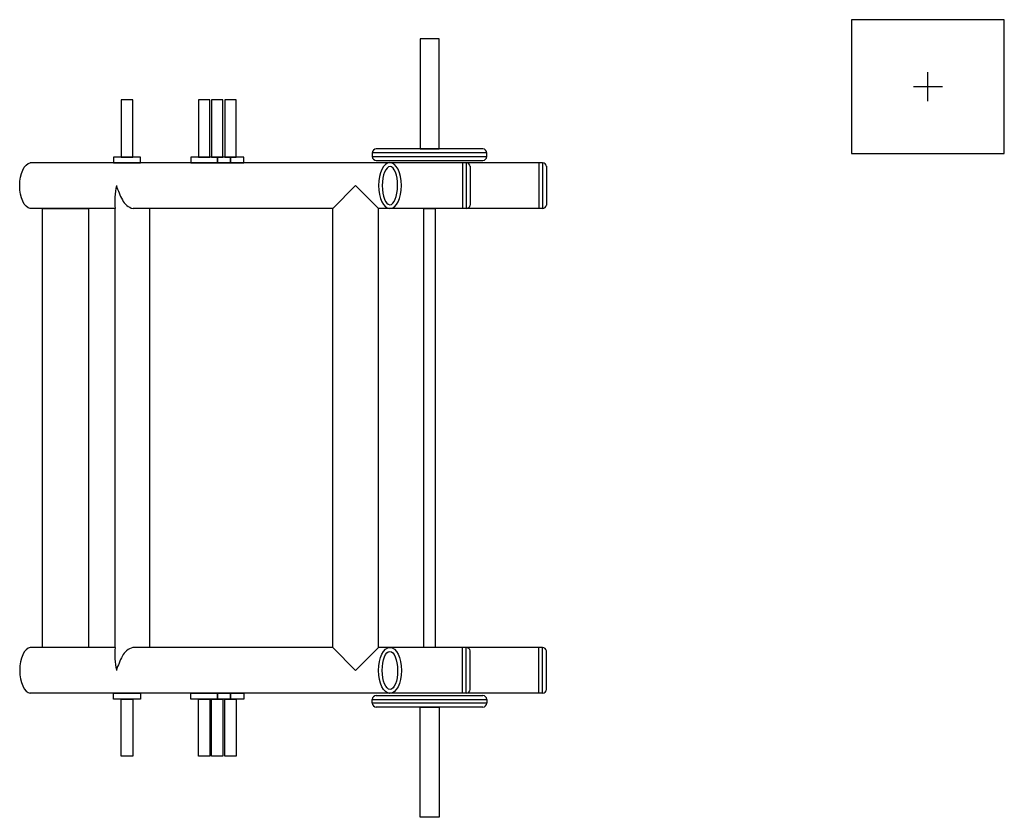
# Model space of a CAD drawing. Units: millimetres. Extents: x 881 to 1700, y -276 to 206.
# Drawn here: x 1153 to 1156, y 111 to 113 of the extents above; entities that cross this region are included whole.
import ezdxf

# ---------------------------------------------------------------- set-up
doc = ezdxf.new("R2010")
doc.units = ezdxf.units.MM

msp = doc.modelspace()

# ---------------------------------------------------------------- linework, layer by layer
for p, q in [((1155.4543, 112.9229), (1155.4543, 112.9989)), ((1155.4543, 112.9229), (1155.4543, 112.9989)), ((1155.4543, 112.9229), (1155.4543, 112.9989)), ((1155.4163, 112.9609), (1155.4923, 112.9609)), ((1155.4163, 112.9609), (1155.4923, 112.9609)), ((1155.4163, 112.9609), (1155.4923, 112.9609)), ((1154.2996, 112.7872), (1154, 112.7872)), ((1154, 112.7872), (1154, 112.7775)), ((1154.2894, 112.7973), (1154.0101, 112.7973)), ((1154.2996, 112.7775), (1154.2996, 112.7872)), ((1154.4457, 112.7613), (1153.1044, 112.7613)), ((1154, 112.7773), (1154.2996, 112.7773)), ((1154.0101, 112.7674), (1154.2894, 112.7674)), ((1154.2361, 112.7613), (1154.2361, 112.6413)), ((1154.246, 112.7613), (1154.246, 112.6413)), ((1154.4358, 112.7613), (1154.4358, 112.6413)), ((1154.4457, 112.7613), (1154.4457, 112.6413)), ((1154.2561, 112.7519), (1154.2561, 112.6499)), ((1154.4559, 112.7519), (1154.4559, 112.6499)), ((1153.9561, 112.7014), (1153.8962, 112.6415)), ((1153.9561, 112.7014), (1154.0162, 112.6413)), ((1153.3266, 112.6413), (1153.1047, 112.6413)), ((1153.3266, 111.492), (1153.3266, 112.6413)), ((1153.8962, 112.6413), (1153.3736, 112.6413)), ((1153.4165, 112.6413), (1153.4165, 111.492)), ((1153.8962, 111.492), (1153.8962, 112.6415)), ((1154.4457, 112.6413), (1154.0162, 112.6413)), ((1154.0162, 111.492), (1154.0162, 112.6413)), ((1153.3266, 111.492), (1153.1047, 111.492)), ((1153.8962, 111.492), (1153.3727, 111.492)), ((1153.9561, 111.4319), (1153.8962, 111.4918)), ((1153.9561, 111.4319), (1154.0162, 111.492)), ((1154.4457, 111.492), (1154.0162, 111.492)), ((1154.2361, 111.372), (1154.2361, 111.492)), ((1154.246, 111.372), (1154.246, 111.492)), ((1154.2561, 111.3814), (1154.2561, 111.4834)), ((1154.4358, 111.372), (1154.4358, 111.492)), ((1154.4457, 111.372), (1154.4457, 111.492)), ((1154.4559, 111.3814), (1154.4559, 111.4834)), ((1154.4457, 111.372), (1153.1044, 111.372)), ((1154, 111.356), (1154.2996, 111.356)), ((1154, 111.3462), (1154, 111.3558)), ((1154.2996, 111.3462), (1154, 111.3462)), ((1154.0101, 111.3659), (1154.2894, 111.3659)), ((1154.2996, 111.3558), (1154.2996, 111.3462)), ((1154.2894, 111.336), (1154.0101, 111.336))]:
    msp.add_line(p, q)
at = {"elevation": 0}
for points in [[(1155.2543, 112.7859), (1155.6543, 112.7859), (1155.6543, 113.1359), (1155.2543, 113.1359)], [(1155.2543, 112.7859), (1155.6543, 112.7859), (1155.6543, 113.1359), (1155.2543, 113.1359)], [(1154.1248, 113.086), (1154.1248, 112.7973), (1154.1748, 112.7973), (1154.1748, 113.086)], [(1153.3429, 112.9262), (1153.3429, 112.7763), (1153.3728, 112.7763), (1153.3728, 112.9262)], [(1153.5448, 112.9262), (1153.5448, 112.7763), (1153.5748, 112.7763), (1153.5748, 112.9262)], [(1153.5791, 112.9262), (1153.5791, 112.7763), (1153.609, 112.7763), (1153.609, 112.9262)], [(1153.6136, 112.9262), (1153.6136, 112.7763), (1153.6435, 112.7763), (1153.6435, 112.9262)], [(1153.3228, 112.7763), (1153.3228, 112.7613), (1153.3929, 112.7613), (1153.3929, 112.7763)], [(1153.5248, 112.7763), (1153.5248, 112.7613), (1153.5948, 112.7613), (1153.5948, 112.7763)], [(1153.5948, 112.7763), (1153.5948, 112.7613), (1153.6291, 112.7613), (1153.6291, 112.7763)], [(1153.6286, 112.7763), (1153.6286, 112.7613), (1153.6636, 112.7613), (1153.6636, 112.7763)], [(1153.1366, 111.492), (1153.1366, 112.6413), (1153.2566, 112.6413), (1153.2566, 111.492)], [(1154.1347, 111.492), (1154.1347, 112.6413), (1154.1649, 112.6413), (1154.1649, 111.492)], [(1153.3228, 111.3571), (1153.3228, 111.372), (1153.3929, 111.372), (1153.3929, 111.3571)], [(1153.5248, 111.3571), (1153.5248, 111.372), (1153.5948, 111.372), (1153.5948, 111.3571)], [(1153.5948, 111.3571), (1153.5948, 111.372), (1153.6291, 111.372), (1153.6291, 111.3571)], [(1153.6286, 111.3571), (1153.6286, 111.372), (1153.6636, 111.372), (1153.6636, 111.3571)], [(1153.3429, 111.2071), (1153.3429, 111.3571), (1153.3728, 111.3571), (1153.3728, 111.2071)], [(1153.5448, 111.2071), (1153.5448, 111.3571), (1153.5748, 111.3571), (1153.5748, 111.2071)], [(1153.5791, 111.2071), (1153.5791, 111.3571), (1153.609, 111.3571), (1153.609, 111.2071)], [(1153.6136, 111.2071), (1153.6136, 111.3571), (1153.6435, 111.3571), (1153.6435, 111.2071)], [(1154.1248, 111.0473), (1154.1248, 111.336), (1154.1748, 111.336), (1154.1748, 111.0473)]]:
    msp.add_lwpolyline(points, close=True, dxfattribs=at)
msp.add_lwpolyline([(1155.2543, 112.7859), (1155.6543, 112.7859), (1155.6543, 113.1359), (1155.2543, 113.1359)], close=True)
for centre, radius, start, end in [((1154.0101, 112.7872), 0.0101, 90, 180), ((1154.2894, 112.7872), 0.0101, 360, 90), ((1154.0101, 112.7775), 0.0101, 180, 270), ((1154.2457, 112.7509), 0.0104, 2.8863, 88.5641), ((1154.2894, 112.7775), 0.0101, 270, 360), ((1154.4455, 112.7509), 0.0104, 2.8863, 88.5641), ((1153.5373, 112.6599), 0.2114, 168.6734, 185.0473), ((1153.5573, 112.7746), 0.2388, 197.8408, 207.6187), ((1153.3857, 112.6848), 0.0452, 207.6187, 254.4293), ((1154.2457, 112.6519), 0.0106, 271.6585, 349.0706), ((1154.4454, 112.6519), 0.0106, 271.6585, 349.0706), ((1153.5373, 111.4737), 0.2114, 174.9527, 191.3266), ((1153.3857, 111.4488), 0.0452, 106.7274, 152.3813), ((1154.2457, 111.4814), 0.0106, 10.9294, 88.3415), ((1154.4454, 111.4814), 0.0106, 10.9294, 88.3415), ((1153.5573, 111.359), 0.2388, 152.3813, 162.1592), ((1154.2457, 111.3824), 0.0104, 271.4359, 357.1137), ((1154.4455, 111.3824), 0.0104, 271.4359, 357.1137), ((1154.0101, 111.3558), 0.0101, 90, 180), ((1154.0101, 111.3462), 0.0101, 180, 270), ((1154.2894, 111.3558), 0.0101, 360, 90), ((1154.2894, 111.3462), 0.0101, 270, 360)]:
    msp.add_arc(centre, radius, start, end)
at = {"extrusion": (0, 0, -1)}
msp.add_ellipse((1153.1069, 112.7013), major_axis=(0.0001, -0.0602), ratio=0.497367, start_param=0.079079, end_param=3.061672, dxfattribs=at)
for centre, major_axis, ratio in [((1154.0461, 112.7015), (0.0001, -0.0602), 0.497367), ((1154.0461, 112.7013), (-0.0003, -0.0499), 0.402023)]:
    msp.add_ellipse(centre, major_axis=major_axis, ratio=ratio, dxfattribs=at)
msp.add_ellipse((1153.1069, 111.432), major_axis=(0.0001, 0.0602), ratio=0.497367, start_param=0.079079, end_param=3.061672)
for centre, major_axis, ratio in [((1154.0461, 111.4318), (0.0001, 0.0602), 0.497367), ((1154.0461, 111.432), (-0.0003, 0.0499), 0.402023)]:
    msp.add_ellipse(centre, major_axis=major_axis, ratio=ratio)

doc.saveas('drawing.dxf')
